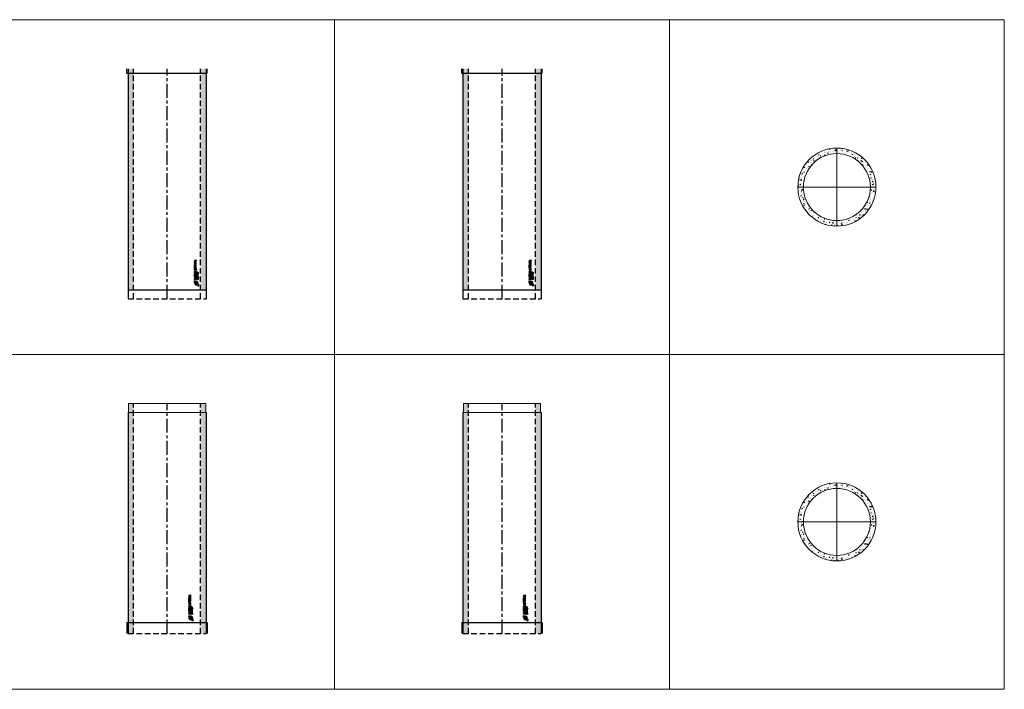
# Model space of a CAD drawing. Units: inches. Extents: x 329 to 145252, y 4 to 168462.
# Drawn here: x 78547 to 82957, y 59439 to 62439 of the extents above; entities that cross this region are included whole.
import ezdxf

# ---------------------------------------------------------------- set-up
doc = ezdxf.new("R2010")
doc.units = ezdxf.units.IN
doc.header["$MEASUREMENT"] = 0
doc.linetypes.add('CENTER', pattern=[2, 1.25, -0.25, 0.25, -0.25])
doc.linetypes.add('HIDDEN', pattern=[0.375, 0.25, -0.125])
doc.layers.add('Z-PART ONTOP', color=3, linetype='Continuous', lineweight=25)
pattern_1 = [(50, (57136.02, 0), (27.3277003, -2.3908628), [2.8575, -31.4325]), (355, (57136.02, 0), (-5.2865132, 28.6585268), [2.286, -25.1460876]), (100.451445, (57138.298, -0.2), (22.041187, 26.2676628), [2.4285013, -26.7135367]), (46.1842, (57136.02, 7.62), (40.661856, -6.306349), [4.28625, -47.14875]), (96.635558, (57139.41, 7.094), (35.61062, 37.113919), [3.6427535, -40.070341]), (351.184151, (57136.02, 7.62), (35.61062, 37.113919), [3.428995, -37.71896]), (21, (57139.83, 5.715), (22.7421587, -15.3397797), [2.8575, -31.4325]), (326, (57139.83, 5.715), (9.2703043, 27.628195), [2.286, -25.146]), (71.451445, (57141.726, 4.437), (32.012463, 12.2884153), [2.4285013, -26.7134906]), (37.5, (57136.021, 0), (0.4632905, 12.68325583), [0, -24.8412, 0, -25.527, 0, -25.24125]), (7.5, (57136.021, 0), (10.0229494, 15.0270862), [0, -14.5542, 0, -24.2697, 0, -9.62025]), (327.5, (57127.524, 0), (20.33858928, -0.8593116), [0, -9.525, 0, -29.718, 0, -39.4335]), (317.5, (57123.714, 0), (22.2193772, 3.8139737), [0, -12.3825, 0, -19.7358, 0, -28.0035])]
pattern_2 = [(50, (57306.02, 0), (27.3277003, -2.3908628), [2.8575, -31.4325]), (355, (57306.02, 0), (-5.2865132, 28.6585268), [2.286, -25.1460876]), (100.451445, (57308.298, -0.2), (22.041187, 26.2676628), [2.4285013, -26.7135367]), (46.1842, (57306.02, 7.62), (40.661856, -6.306349), [4.28625, -47.14875]), (96.635558, (57309.41, 7.094), (35.61062, 37.113919), [3.6427535, -40.070341]), (351.184151, (57306.02, 7.62), (35.61062, 37.113919), [3.428995, -37.71896]), (21, (57309.83, 5.715), (22.7421587, -15.3397797), [2.8575, -31.4325]), (326, (57309.83, 5.715), (9.2703043, 27.628195), [2.286, -25.146]), (71.451445, (57311.726, 4.437), (32.012463, 12.2884153), [2.4285013, -26.7134906]), (37.5, (57306.021, 0), (0.4632905, 12.68325583), [0, -24.8412, 0, -25.527, 0, -25.24125]), (7.5, (57306.021, 0), (10.0229494, 15.0270862), [0, -14.5542, 0, -24.2697, 0, -9.62025]), (327.5, (57297.524, 0), (20.33858928, -0.8593116), [0, -9.525, 0, -29.718, 0, -39.4335]), (317.5, (57293.714, 0), (22.2193772, 3.8139737), [0, -12.3825, 0, -19.7358, 0, -28.0035])]

# ---------------------------------------------------------------- blocks, each defined once
blk = doc.blocks.new('MFDO 100 30 top')
at = {"layer": 'Z-PART ONTOP', "lineweight": 5}
h = blk.add_hatch(dxfattribs=at)
h.set_pattern_fill('AR-CONC', color=256, scale=0.15, style=0)
h.set_pattern_definition([(50, (0, -1500), (27.3277003, -2.3908628), [2.8575, -31.4325]), (355, (0, -1500), (-5.286513, 28.658527), [2.286, -25.1460876]), (100.451445, (2.277, -1500.2), (22.041187, 26.2676628), [2.4285013, -26.7135367]), (46.1842, (0, -1492.38), (40.661856, -6.306349), [4.28625, -47.14875]), (96.635558, (3.39, -1492.906), (35.61062, 37.113919), [3.642753, -40.070341]), (351.18415, (0, -1492.38), (35.61062, 37.113919), [3.428995, -37.71896]), (21, (3.81, -1494.285), (22.7421587, -15.3397797), [2.8575, -31.4325]), (326, (3.81, -1494.285), (9.2703043, 27.628195), [2.286, -25.146]), (71.451445, (5.705, -1495.563), (32.012463, 12.2884153), [2.4285013, -26.7134906]), (37.5, (0, -1500), (0.4632905, 12.68325583), [0, -24.8412, 0, -25.527, 0, -25.24125]), (7.5, (0, -1500), (10.0229494, 15.0270862), [0, -14.5542, 0, -24.2697, 0, -9.62025]), (327.5, (-8.496, -1500), (20.3385893, -0.8593116), [0, -9.525, 0, -29.718, 0, -39.4335]), (317.5, (-12.306, -1500), (22.2193772, 3.8139737), [0, -12.3825, 0, -19.7358, 0, -28.0035])])
edge = h.paths.add_edge_path()
edge.add_arc((-163405.6, -13883.5), 175, 0, 360)
edge = h.paths.add_edge_path(flags=17)
edge.add_arc((-163405.6, -13883.5), 150, 0, 360)
at = {"color": 0, "lineweight": 5, "ltscale": 50}
for p, q in [((-163405.6, -13708.5), (-163405.6, -14058.5)), ((-163230.6, -13883.5), (-163580.6, -13883.5))]:
    blk.add_line(p, q, dxfattribs=at)
at = {"color": 0, "lineweight": 5}
for radius in [175, 150]:
    blk.add_circle((-163405.6, -13883.5), radius, dxfattribs=at)
blk = doc.blocks.new('MFDOC 100 30 top')
at = {"layer": 'Z-PART ONTOP', "lineweight": 5}
h = blk.add_hatch(dxfattribs=at)
h.set_pattern_fill('AR-CONC', color=256, scale=0.15, style=0)
h.set_pattern_definition([(50, (0, -3000), (27.3277003, -2.3908628), [2.8575, -31.4325]), (355, (0, -3000), (-5.286513, 28.658527), [2.286, -25.1460876]), (100.451445, (2.277, -3000.2), (22.041187, 26.2676628), [2.4285013, -26.7135367]), (46.1842, (0, -2992.38), (40.661856, -6.306349), [4.28625, -47.14875]), (96.635558, (3.39, -2992.906), (35.61062, 37.113919), [3.642753, -40.070341]), (351.18415, (0, -2992.38), (35.61062, 37.113919), [3.428995, -37.71896]), (21, (3.81, -2994.285), (22.7421587, -15.3397797), [2.8575, -31.4325]), (326, (3.81, -2994.285), (9.2703043, 27.628195), [2.286, -25.146]), (71.451445, (5.705, -2995.563), (32.012463, 12.2884153), [2.4285013, -26.7134906]), (37.5, (0, -3000), (0.4632905, 12.68325583), [0, -24.8412, 0, -25.527, 0, -25.24125]), (7.5, (0, -3000), (10.0229494, 15.0270862), [0, -14.5542, 0, -24.2697, 0, -9.62025]), (327.5, (-8.496, -3000), (20.3385893, -0.8593116), [0, -9.525, 0, -29.718, 0, -39.4335]), (317.5, (-12.306, -3000), (22.2193772, 3.8139737), [0, -12.3825, 0, -19.7358, 0, -28.0035])])
edge = h.paths.add_edge_path()
edge.add_arc((-163405.6, -15383.5), 175, 0, 360)
edge = h.paths.add_edge_path(flags=17)
edge.add_arc((-163405.6, -15383.5), 150, 0, 360)
at = {"color": 0, "lineweight": 5, "ltscale": 50}
for p, q in [((-163405.6, -15208.5), (-163405.6, -15558.5)), ((-163230.6, -15383.5), (-163580.6, -15383.5))]:
    blk.add_line(p, q, dxfattribs=at)
at = {"color": 0, "lineweight": 5}
for radius in [175, 150]:
    blk.add_circle((-163405.6, -15383.5), radius, dxfattribs=at)
blk = doc.blocks.new('MFDO 100 30 front')
at = {"lineweight": 5}
h = blk.add_hatch(dxfattribs=at)
h.set_pattern_fill('AR-CONC', color=0, scale=0.15, style=0)
h.set_pattern_definition(pattern_1)
h.paths.add_polyline_path([(-165055.6, -13353.5), (-165078.6, -13353.5), (-165080.6, -13353.5), (-165080.6, -14343.5), (-165055.6, -14343.5)])
h = blk.add_hatch(dxfattribs=at)
h.set_pattern_fill('AR-CONC', color=0, scale=0.15, style=0)
h.set_pattern_definition(pattern_2)
h.paths.add_polyline_path([(-164755.6, -13353.5), (-164732.6, -13353.5), (-164730.6, -13353.5), (-164730.6, -14343.5), (-164755.6, -14343.5)])
at = {"color": 0}
for p, q in [((-165085.6, -13373.5), (-165085.6, -13353.5)), ((-165080.6, -13353.5), (-165080.6, -14383.5)), ((-164730.6, -13353.5), (-164730.6, -14383.5)), ((-164725.6, -13373.5), (-164725.6, -13353.5)), ((-165085.6, -13373.5), (-164725.6, -13373.5)), ((-165080.6, -14343.5), (-164730.6, -14343.5))]:
    blk.add_line(p, q, dxfattribs=at)
at = {"color": 0, "linetype": 'HIDDEN', "ltscale": 100}
for p, q in [((-165055.6, -14383.5), (-165055.6, -13353.5)), ((-164755.6, -14383.5), (-164755.6, -13353.5)), ((-165080.6, -14383.5), (-164730.6, -14383.5))]:
    blk.add_line(p, q, dxfattribs=at)
at = {"color": 0, "linetype": 'CENTER', "ltscale": 50}
blk.add_line((-164905.6, -14383.5), (-164905.6, -13353.5), dxfattribs=at)
at = {"linetype": 'Continuous'}
for p, q in [((-164775.1, -14211.2), (-164783.7, -14212.5)), ((-164783.7, -14212.5), (-164783.7, -14214.7)), ((-164783.7, -14214.7), (-164779.1, -14216.6)), ((-164783.7, -14218.4), (-164779.1, -14216.6)), ((-164783.7, -14220.7), (-164783.7, -14218.4)), ((-164775.1, -14222), (-164783.7, -14220.7)), ((-164783.7, -14230.5), (-164783.7, -14227)), ((-164783.7, -14230.5), (-164775.1, -14230.5)), ((-164783.7, -14237.5), (-164783.7, -14232.6)), ((-164783.7, -14232.6), (-164781.8, -14232.6)), ((-164775.1, -14237.5), (-164783.7, -14237.5)), ((-164783.7, -14245.2), (-164783.7, -14239.2)), ((-164781.8, -14239.2), (-164783.7, -14239.2)), ((-164781.8, -14245.2), (-164783.7, -14245.2)), ((-164782, -14228.2), (-164782, -14227.8)), ((-164782, -14228.2), (-164779.9, -14228.2)), ((-164781.8, -14235.3), (-164781.8, -14232.6)), ((-164780.4, -14235.3), (-164781.8, -14235.3)), ((-164781.8, -14241.1), (-164781.8, -14239.2)), ((-164775.1, -14241.1), (-164781.8, -14241.1)), ((-164775.1, -14243.3), (-164781.8, -14243.3)), ((-164781.8, -14245.2), (-164781.8, -14243.3)), ((-164780.4, -14235.3), (-164780.4, -14232.8)), ((-164780.4, -14232.8), (-164778.5, -14232.8)), ((-164775.1, -14213.4), (-164780, -14214)), ((-164780, -14214), (-164775.1, -14216.1)), ((-164780, -14219.1), (-164775.1, -14217)), ((-164775.1, -14219.7), (-164780, -14219.1)), ((-164779.9, -14228.2), (-164779.9, -14227.8)), ((-164778.6, -14226), (-164775.1, -14223.3)), ((-164778.5, -14232.8), (-164778.5, -14235.3)), ((-164777, -14235.3), (-164778.5, -14235.3)), ((-164778.4, -14228.2), (-164775.1, -14226.1)), ((-164778.4, -14228.2), (-164775.1, -14228.2)), ((-164777, -14232.6), (-164775.1, -14232.6)), ((-164777, -14235.3), (-164777, -14232.6)), ((-164775.1, -14211.2), (-164775.1, -14213.4)), ((-164775.1, -14217), (-164775.1, -14216.1)), ((-164775.1, -14222), (-164775.1, -14219.7)), ((-164775.1, -14226.1), (-164775.1, -14223.3)), ((-164775.1, -14230.5), (-164775.1, -14228.2)), ((-164775.1, -14237.5), (-164775.1, -14232.6)), ((-164775.1, -14243.3), (-164775.1, -14241.1)), ((-164777, -14259.6), (-164783.7, -14259.6)), ((-164783.7, -14261.8), (-164783.7, -14259.6)), ((-164775.1, -14261.8), (-164783.7, -14261.8)), ((-164775.1, -14263.5), (-164783.7, -14266.8)), ((-164783.7, -14269.3), (-164783.7, -14266.8)), ((-164775.1, -14272.6), (-164783.7, -14269.3)), ((-164783.7, -14273), (-164781.8, -14273)), ((-164783.7, -14278.9), (-164783.7, -14273)), ((-164783.7, -14278.9), (-164781.8, -14278.9)), ((-164783.7, -14285.1), (-164783.7, -14280.2)), ((-164783.7, -14280.2), (-164781.8, -14280.2)), ((-164775.1, -14285.1), (-164783.7, -14285.1)), ((-164775.1, -14287.3), (-164783.7, -14288.6)), ((-164783.7, -14288.6), (-164783.7, -14290.8)), ((-164781.8, -14274.9), (-164781.8, -14273)), ((-164775.1, -14274.9), (-164781.8, -14274.9)), ((-164781.8, -14278.9), (-164781.8, -14277)), ((-164781.8, -14277), (-164775.1, -14277)), ((-164781.8, -14282.9), (-164781.8, -14280.2)), ((-164780.4, -14282.9), (-164781.8, -14282.9)), ((-164778.3, -14267.1), (-164781.1, -14268)), ((-164778.3, -14269), (-164781.1, -14268)), ((-164780.4, -14282.9), (-164780.4, -14280.4)), ((-164780.4, -14280.4), (-164778.5, -14280.4)), ((-164775.1, -14289.5), (-164780, -14290.2)), ((-164778.5, -14280.4), (-164778.5, -14282.9)), ((-164777, -14282.9), (-164778.5, -14282.9)), ((-164778.3, -14267.1), (-164778.3, -14268)), ((-164778.3, -14269), (-164778.3, -14268)), ((-164775.1, -14256.9), (-164777, -14256.9)), ((-164777, -14259.6), (-164777, -14256.9)), ((-164777, -14282.9), (-164777, -14280.2)), ((-164777, -14280.2), (-164775.1, -14280.2)), ((-164775.1, -14265.9), (-164776.6, -14266.5)), ((-164776.6, -14266.5), (-164776.6, -14268)), ((-164776.6, -14269.6), (-164776.6, -14268)), ((-164775.1, -14270.2), (-164776.6, -14269.6)), ((-164775.1, -14261.8), (-164775.1, -14256.9)), ((-164775.1, -14263.5), (-164775.1, -14265.9)), ((-164775.1, -14272.6), (-164775.1, -14270.2)), ((-164775.1, -14277), (-164775.1, -14274.9)), ((-164775.1, -14285.1), (-164775.1, -14280.2)), ((-164775.1, -14287.3), (-164775.1, -14289.5)), ((-164772.3, -14289.4), (-164767, -14284.2)), ((-164765.5, -14289.4), (-164772.3, -14289.4)), ((-164772.1, -14267), (-164772.1, -14265.6)), ((-164772.1, -14267), (-164765.2, -14267)), ((-164772.1, -14282), (-164772.1, -14276.5)), ((-164771.4, -14276.5), (-164772.1, -14276.5)), ((-164772.1, -14282), (-164771.4, -14282)), ((-164765.2, -14283.5), (-164772.1, -14283.5)), ((-164772.1, -14284.2), (-164772.1, -14283.5)), ((-164767, -14284.2), (-164772.1, -14284.2)), ((-164771.4, -14266.3), (-164771.4, -14265.6)), ((-164771.4, -14266.3), (-164769.1, -14266.3)), ((-164771.4, -14278.9), (-164771.4, -14276.5)), ((-164771.4, -14278.9), (-164765.2, -14278.9)), ((-164771.4, -14279.6), (-164765.2, -14279.6)), ((-164771.4, -14282), (-164771.4, -14279.6)), ((-164770.6, -14288.7), (-164765.2, -14283.5)), ((-164765.5, -14288.7), (-164770.6, -14288.7)), ((-164769.1, -14266.3), (-164769.1, -14265.6)), ((-164768.3, -14266.3), (-164768.3, -14265.6)), ((-164768.3, -14266.3), (-164765.2, -14266.3)), ((-164765.5, -14288.7), (-164765.5, -14289.4)), ((-164765.2, -14267), (-164765.2, -14266.3)), ((-164765.2, -14278.9), (-164765.2, -14279.6)), ((-164785.2, -14303.8), (-164785.2, -14311)), ((-164785.2, -14303.8), (-164778, -14303.8)), ((-164785.2, -14311), (-164784.6, -14311)), ((-164783.7, -14290.8), (-164779.1, -14292.7)), ((-164783.7, -14294.5), (-164779.1, -14292.7)), ((-164783.7, -14296.8), (-164783.7, -14294.5)), ((-164775.1, -14298.1), (-164783.7, -14296.8)), ((-164780, -14290.2), (-164775.1, -14292.2)), ((-164780, -14295.2), (-164775.1, -14293.1)), ((-164775.1, -14295.8), (-164780, -14295.2)), ((-164778, -14304.4), (-164778, -14303.8)), ((-164769, -14324.5), (-164775.7, -14314.4)), ((-164773.5, -14321.9), (-164775.2, -14318)), ((-164775.1, -14293.1), (-164775.1, -14292.2)), ((-164775.1, -14298.1), (-164775.1, -14295.8)), ((-164764.5, -14320.1), (-164774.7, -14313.4)), ((-164767.3, -14315.8), (-164771.1, -14314))]:
    blk.add_line(p, q, dxfattribs=at)
for centre, radius in [((-164779.4, -14251), 4.61), ((-164779.4, -14251), 2.45), ((-164768.8, -14272.3), 3.38), ((-164768.8, -14272.3), 2.66), ((-164768.8, -14294.7), 3.38), ((-164768.8, -14294.7), 2.66)]:
    blk.add_circle(centre, radius, dxfattribs=at)
for centre, radius, start, end in [((-164781.1, -14226.7), 2.62, 16.5181, 185.7912), ((-164770.2, -14265.5), 1.88, 354.9478, 185.0522), ((-164770.2, -14265.5), 1.16, 354.9478, 185.0522), ((-164778, -14311), 6.62, 90, 180), ((-164775.1, -14314), 8.06, 346.7088, 281.7768), ((-164775.1, -14314), 4.03, 0, 268.4857), ((-164775.1, -14314), 0.72, 56.7042, 213.2958), ((-164766.3, -14322.8), 3.24, 213.2958, 56.7042)]:
    blk.add_arc(centre, radius, start, end, dxfattribs=at)
blk.add_ellipse((-164780.9, -14227.8), major_axis=(0, 1.37), ratio=0.789474, start_param=4.712389, end_param=7.853982, dxfattribs=at)
blk = doc.blocks.new('MFDOC 100 30 side')
at = {"lineweight": 5}
h = blk.add_hatch(dxfattribs=at)
h.set_pattern_fill('AR-CONC', color=0, scale=0.15, style=0)
h.set_pattern_definition([(50, (55636.02, 0), (27.3277003, -2.3908628), [2.8575, -31.4325]), (355, (55636.02, 0), (-5.2865132, 28.6585268), [2.286, -25.1460876]), (100.451445, (55638.298, -0.2), (22.041187, 26.2676628), [2.4285013, -26.7135367]), (46.1842, (55636.02, 7.62), (40.661856, -6.306349), [4.28625, -47.14875]), (96.635558, (55639.41, 7.094), (35.61062, 37.113919), [3.6427535, -40.070341]), (351.184151, (55636.02, 7.62), (35.61062, 37.113919), [3.428995, -37.71896]), (21, (55639.83, 5.715), (22.7421587, -15.3397797), [2.8575, -31.4325]), (326, (55639.83, 5.715), (9.2703043, 27.628195), [2.286, -25.146]), (71.451445, (55641.726, 4.437), (32.012463, 12.2884153), [2.4285013, -26.7134906]), (37.5, (55636.021, 0), (0.4632905, 12.68325583), [0, -24.8412, 0, -25.527, 0, -25.24125]), (7.5, (55636.021, 0), (10.0229494, 15.0270862), [0, -14.5542, 0, -24.2697, 0, -9.62025]), (327.5, (55627.524, 0), (20.33858928, -0.8593116), [0, -9.525, 0, -29.718, 0, -39.4335]), (317.5, (55623.714, 0), (22.2193772, 3.8139737), [0, -12.3825, 0, -19.7358, 0, -28.0035])])
h.paths.add_polyline_path([(-166555.6, -14853.5), (-166578.6, -14853.5), (-166578.6, -14893.5), (-166555.6, -14893.5)])
h.paths.add_polyline_path([(-166555.6, -14893.5), (-166578.6, -14893.5), (-166580.6, -14893.5), (-166580.6, -15883.5), (-166555.6, -15883.5)])
h = blk.add_hatch(dxfattribs=at)
h.set_pattern_fill('AR-CONC', color=0, scale=0.15, style=0)
h.set_pattern_definition([(50, (55806.02, 0), (27.3277003, -2.3908628), [2.8575, -31.4325]), (355, (55806.02, 0), (-5.2865132, 28.6585268), [2.286, -25.1460876]), (100.451445, (55808.298, -0.2), (22.041187, 26.2676628), [2.4285013, -26.7135367]), (46.1842, (55806.02, 7.62), (40.661856, -6.306349), [4.28625, -47.14875]), (96.635558, (55809.41, 7.094), (35.61062, 37.113919), [3.6427535, -40.070341]), (351.184151, (55806.02, 7.62), (35.61062, 37.113919), [3.428995, -37.71896]), (21, (55809.83, 5.715), (22.7421587, -15.3397797), [2.8575, -31.4325]), (326, (55809.83, 5.715), (9.2703043, 27.628195), [2.286, -25.146]), (71.451445, (55811.726, 4.437), (32.012463, 12.2884153), [2.4285013, -26.7134906]), (37.5, (55806.021, 0), (0.4632905, 12.68325583), [0, -24.8412, 0, -25.527, 0, -25.24125]), (7.5, (55806.021, 0), (10.0229494, 15.0270862), [0, -14.5542, 0, -24.2697, 0, -9.62025]), (327.5, (55797.524, 0), (20.33858928, -0.8593116), [0, -9.525, 0, -29.718, 0, -39.4335]), (317.5, (55793.714, 0), (22.2193772, 3.8139737), [0, -12.3825, 0, -19.7358, 0, -28.0035])])
h.paths.add_polyline_path([(-166255.6, -14853.5), (-166232.6, -14853.5), (-166232.6, -14893.5), (-166255.6, -14893.5)])
h.paths.add_polyline_path([(-166255.6, -14893.5), (-166232.6, -14893.5), (-166230.6, -14893.5), (-166230.6, -15883.5), (-166255.6, -15883.5)])
at = {"color": 0, "linetype": 'HIDDEN', "ltscale": 100}
for p, q in [((-166555.6, -15883.5), (-166555.6, -14853.5)), ((-166255.6, -15883.5), (-166255.6, -14853.5)), ((-166580.6, -15883.5), (-166230.6, -15883.5))]:
    blk.add_line(p, q, dxfattribs=at)
at = {"color": 0, "linetype": 'CENTER', "ltscale": 50}
blk.add_line((-166405.6, -15883.5), (-166405.6, -14853.5), dxfattribs=at)
at = {"color": 0}
for p, q in [((-166580.6, -14893.5), (-166580.6, -15883.5)), ((-166230.6, -14893.5), (-166230.6, -15883.5)), ((-166585.6, -15833.5), (-166225.6, -15833.5)), ((-166585.6, -15833.5), (-166585.6, -15883.5)), ((-166225.6, -15833.5), (-166225.6, -15883.5))]:
    blk.add_line(p, q, dxfattribs=at)
at = {"linetype": 'Continuous'}
for p, q in [((-166300.1, -15711.2), (-166308.7, -15712.5)), ((-166308.7, -15712.5), (-166308.7, -15714.7)), ((-166308.7, -15714.7), (-166304.1, -15716.6)), ((-166308.7, -15718.4), (-166304.1, -15716.6)), ((-166308.7, -15720.7), (-166308.7, -15718.4)), ((-166300.1, -15722), (-166308.7, -15720.7)), ((-166308.7, -15730.5), (-166308.7, -15727)), ((-166308.7, -15730.5), (-166300.1, -15730.5)), ((-166308.7, -15737.5), (-166308.7, -15732.6)), ((-166308.7, -15732.6), (-166306.8, -15732.6)), ((-166300.1, -15737.5), (-166308.7, -15737.5)), ((-166308.7, -15745.2), (-166308.7, -15739.2)), ((-166306.8, -15739.2), (-166308.7, -15739.2)), ((-166306.8, -15745.2), (-166308.7, -15745.2)), ((-166307, -15728.2), (-166307, -15727.8)), ((-166307, -15728.2), (-166304.9, -15728.2)), ((-166306.8, -15735.3), (-166306.8, -15732.6)), ((-166305.4, -15735.3), (-166306.8, -15735.3)), ((-166306.8, -15741.1), (-166306.8, -15739.2)), ((-166300.1, -15741.1), (-166306.8, -15741.1)), ((-166300.1, -15743.3), (-166306.8, -15743.3)), ((-166306.8, -15745.2), (-166306.8, -15743.3)), ((-166305.4, -15735.3), (-166305.4, -15732.8)), ((-166305.4, -15732.8), (-166303.5, -15732.8)), ((-166300.1, -15713.4), (-166305, -15714)), ((-166305, -15714), (-166300.1, -15716.1)), ((-166305, -15719.1), (-166300.1, -15717)), ((-166300.1, -15719.7), (-166305, -15719.1)), ((-166304.9, -15728.2), (-166304.9, -15727.8)), ((-166303.6, -15726), (-166300.1, -15723.3)), ((-166303.5, -15732.8), (-166303.5, -15735.3)), ((-166302, -15735.3), (-166303.5, -15735.3)), ((-166303.4, -15728.2), (-166300.1, -15726.1)), ((-166303.4, -15728.2), (-166300.1, -15728.2)), ((-166302, -15732.6), (-166300.1, -15732.6)), ((-166302, -15735.3), (-166302, -15732.6)), ((-166300.1, -15711.2), (-166300.1, -15713.4)), ((-166300.1, -15717), (-166300.1, -15716.1)), ((-166300.1, -15722), (-166300.1, -15719.7)), ((-166300.1, -15726.1), (-166300.1, -15723.3)), ((-166300.1, -15730.5), (-166300.1, -15728.2)), ((-166300.1, -15737.5), (-166300.1, -15732.6)), ((-166300.1, -15743.3), (-166300.1, -15741.1)), ((-166302, -15759.6), (-166308.7, -15759.6)), ((-166308.7, -15761.8), (-166308.7, -15759.6)), ((-166300.1, -15761.8), (-166308.7, -15761.8)), ((-166300.1, -15763.5), (-166308.7, -15766.8)), ((-166308.7, -15769.3), (-166308.7, -15766.8)), ((-166300.1, -15772.6), (-166308.7, -15769.3)), ((-166308.7, -15773), (-166306.8, -15773)), ((-166308.7, -15778.9), (-166308.7, -15773)), ((-166308.7, -15778.9), (-166306.8, -15778.9)), ((-166308.7, -15785.1), (-166308.7, -15780.2)), ((-166308.7, -15780.2), (-166306.8, -15780.2)), ((-166300.1, -15785.1), (-166308.7, -15785.1)), ((-166300.1, -15787.3), (-166308.7, -15788.6)), ((-166308.7, -15788.6), (-166308.7, -15790.8)), ((-166306.8, -15774.9), (-166306.8, -15773)), ((-166300.1, -15774.9), (-166306.8, -15774.9)), ((-166306.8, -15778.9), (-166306.8, -15777)), ((-166306.8, -15777), (-166300.1, -15777)), ((-166306.8, -15782.9), (-166306.8, -15780.2)), ((-166305.4, -15782.9), (-166306.8, -15782.9)), ((-166303.3, -15767.1), (-166306.1, -15768)), ((-166303.3, -15769), (-166306.1, -15768)), ((-166305.4, -15782.9), (-166305.4, -15780.4)), ((-166305.4, -15780.4), (-166303.5, -15780.4)), ((-166300.1, -15789.5), (-166305, -15790.2)), ((-166303.5, -15780.4), (-166303.5, -15782.9)), ((-166302, -15782.9), (-166303.5, -15782.9)), ((-166303.3, -15767.1), (-166303.3, -15768)), ((-166303.3, -15769), (-166303.3, -15768)), ((-166300.1, -15756.9), (-166302, -15756.9)), ((-166302, -15759.6), (-166302, -15756.9)), ((-166302, -15782.9), (-166302, -15780.2)), ((-166302, -15780.2), (-166300.1, -15780.2)), ((-166300.1, -15765.9), (-166301.6, -15766.5)), ((-166301.6, -15766.5), (-166301.6, -15768)), ((-166301.6, -15769.6), (-166301.6, -15768)), ((-166300.1, -15770.2), (-166301.6, -15769.6)), ((-166300.1, -15761.8), (-166300.1, -15756.9)), ((-166300.1, -15763.5), (-166300.1, -15765.9)), ((-166300.1, -15772.6), (-166300.1, -15770.2)), ((-166300.1, -15777), (-166300.1, -15774.9)), ((-166300.1, -15785.1), (-166300.1, -15780.2)), ((-166300.1, -15787.3), (-166300.1, -15789.5)), ((-166297.3, -15789.4), (-166292, -15784.2)), ((-166290.5, -15789.4), (-166297.3, -15789.4)), ((-166297.1, -15767), (-166297.1, -15765.6)), ((-166297.1, -15767), (-166290.2, -15767)), ((-166297.1, -15782), (-166297.1, -15776.5)), ((-166296.4, -15776.5), (-166297.1, -15776.5)), ((-166297.1, -15782), (-166296.4, -15782)), ((-166290.2, -15783.5), (-166297.1, -15783.5)), ((-166297.1, -15784.2), (-166297.1, -15783.5)), ((-166292, -15784.2), (-166297.1, -15784.2)), ((-166296.4, -15766.3), (-166296.4, -15765.6)), ((-166296.4, -15766.3), (-166294.1, -15766.3)), ((-166296.4, -15778.9), (-166296.4, -15776.5)), ((-166296.4, -15778.9), (-166290.2, -15778.9)), ((-166296.4, -15779.6), (-166290.2, -15779.6)), ((-166296.4, -15782), (-166296.4, -15779.6)), ((-166295.6, -15788.7), (-166290.2, -15783.5)), ((-166290.5, -15788.7), (-166295.6, -15788.7)), ((-166294.1, -15766.3), (-166294.1, -15765.6)), ((-166293.3, -15766.3), (-166293.3, -15765.6)), ((-166293.3, -15766.3), (-166290.2, -15766.3)), ((-166290.5, -15788.7), (-166290.5, -15789.4)), ((-166290.2, -15767), (-166290.2, -15766.3)), ((-166290.2, -15778.9), (-166290.2, -15779.6)), ((-166310.2, -15803.8), (-166310.2, -15811)), ((-166310.2, -15803.8), (-166303, -15803.8)), ((-166310.2, -15811), (-166309.6, -15811)), ((-166308.7, -15790.8), (-166304.1, -15792.7)), ((-166308.7, -15794.5), (-166304.1, -15792.7)), ((-166308.7, -15796.8), (-166308.7, -15794.5)), ((-166300.1, -15798.1), (-166308.7, -15796.8)), ((-166305, -15790.2), (-166300.1, -15792.2)), ((-166305, -15795.2), (-166300.1, -15793.1)), ((-166300.1, -15795.8), (-166305, -15795.2)), ((-166303, -15804.4), (-166303, -15803.8)), ((-166294, -15824.5), (-166300.7, -15814.4)), ((-166298.5, -15821.9), (-166300.2, -15818)), ((-166300.1, -15793.1), (-166300.1, -15792.2)), ((-166300.1, -15798.1), (-166300.1, -15795.8)), ((-166289.5, -15820.1), (-166299.7, -15813.4)), ((-166292.3, -15815.8), (-166296.1, -15814))]:
    blk.add_line(p, q, dxfattribs=at)
for centre, radius in [((-166304.4, -15751), 4.61), ((-166304.4, -15751), 2.45), ((-166293.8, -15772.3), 3.38), ((-166293.8, -15772.3), 2.66), ((-166293.8, -15794.7), 3.38), ((-166293.8, -15794.7), 2.66)]:
    blk.add_circle(centre, radius, dxfattribs=at)
for centre, radius, start, end in [((-166306.1, -15726.7), 2.62, 16.5181, 185.7912), ((-166295.2, -15765.5), 1.88, 354.9478, 185.0522), ((-166295.2, -15765.5), 1.16, 354.9478, 185.0522), ((-166303, -15811), 6.62, 90, 180), ((-166300.1, -15814), 8.06, 346.7088, 281.7768), ((-166300.1, -15814), 4.03, 0, 268.4857), ((-166300.1, -15814), 0.72, 56.7042, 213.2958), ((-166291.3, -15822.8), 3.24, 213.2958, 56.7042)]:
    blk.add_arc(centre, radius, start, end, dxfattribs=at)
blk.add_ellipse((-166305.9, -15727.8), major_axis=(0, 1.37), ratio=0.789474, start_param=4.712389, end_param=7.853982, dxfattribs=at)
at = {"layer": 'Z-PART ONTOP', "color": 0, "lineweight": 5}
for p, q in [((-166578.6, -14893.5), (-166578.6, -14853.5)), ((-166578.6, -14853.5), (-166355.6, -14853.5)), ((-166405.6, -14853.5), (-166232.6, -14853.5)), ((-166232.6, -14853.5), (-166232.6, -14893.5)), ((-166580.6, -14893.5), (-166230.6, -14893.5))]:
    blk.add_line(p, q, dxfattribs=at)
blk = doc.blocks.new('MFDOC 100 30 front')
at = {"lineweight": 5}
h = blk.add_hatch(dxfattribs=at)
h.set_pattern_fill('AR-CONC', color=0, scale=0.15, style=0)
h.set_pattern_definition(pattern_1)
h.paths.add_polyline_path([(-165055.6, -14853.5), (-165078.6, -14853.5), (-165078.6, -14893.5), (-165055.6, -14893.5)])
h.paths.add_polyline_path([(-165055.6, -14893.5), (-165078.6, -14893.5), (-165080.6, -14893.5), (-165080.6, -15883.5), (-165055.6, -15883.5)])
h = blk.add_hatch(dxfattribs=at)
h.set_pattern_fill('AR-CONC', color=0, scale=0.15, style=0)
h.set_pattern_definition(pattern_2)
h.paths.add_polyline_path([(-164755.6, -14853.5), (-164732.6, -14853.5), (-164732.6, -14893.5), (-164755.6, -14893.5)])
h.paths.add_polyline_path([(-164755.6, -14893.5), (-164732.6, -14893.5), (-164730.6, -14893.5), (-164730.6, -15883.5), (-164755.6, -15883.5)])
at = {"color": 0, "linetype": 'HIDDEN', "ltscale": 100}
for p, q in [((-165055.6, -15883.5), (-165055.6, -14853.5)), ((-164755.6, -15883.5), (-164755.6, -14853.5)), ((-165080.6, -15883.5), (-164730.6, -15883.5))]:
    blk.add_line(p, q, dxfattribs=at)
at = {"color": 0, "linetype": 'CENTER', "ltscale": 50}
blk.add_line((-164905.6, -15883.5), (-164905.6, -14853.5), dxfattribs=at)
at = {"color": 0}
for p, q in [((-165080.6, -14893.5), (-165080.6, -15883.5)), ((-164730.6, -14893.5), (-164730.6, -15883.5)), ((-165085.6, -15833.5), (-164725.6, -15833.5)), ((-165085.6, -15833.5), (-165085.6, -15883.5)), ((-164725.6, -15833.5), (-164725.6, -15883.5))]:
    blk.add_line(p, q, dxfattribs=at)
at = {"linetype": 'Continuous'}
for p, q in [((-164800.1, -15711.2), (-164808.7, -15712.5)), ((-164808.7, -15712.5), (-164808.7, -15714.7)), ((-164808.7, -15714.7), (-164804.1, -15716.6)), ((-164808.7, -15718.4), (-164804.1, -15716.6)), ((-164808.7, -15720.7), (-164808.7, -15718.4)), ((-164800.1, -15722), (-164808.7, -15720.7)), ((-164808.7, -15730.5), (-164808.7, -15727)), ((-164808.7, -15730.5), (-164800.1, -15730.5)), ((-164808.7, -15737.5), (-164808.7, -15732.6)), ((-164808.7, -15732.6), (-164806.8, -15732.6)), ((-164800.1, -15737.5), (-164808.7, -15737.5)), ((-164808.7, -15745.2), (-164808.7, -15739.2)), ((-164806.8, -15739.2), (-164808.7, -15739.2)), ((-164806.8, -15745.2), (-164808.7, -15745.2)), ((-164807, -15728.2), (-164807, -15727.8)), ((-164807, -15728.2), (-164804.9, -15728.2)), ((-164806.8, -15735.3), (-164806.8, -15732.6)), ((-164805.4, -15735.3), (-164806.8, -15735.3)), ((-164806.8, -15741.1), (-164806.8, -15739.2)), ((-164800.1, -15741.1), (-164806.8, -15741.1)), ((-164800.1, -15743.3), (-164806.8, -15743.3)), ((-164806.8, -15745.2), (-164806.8, -15743.3)), ((-164805.4, -15735.3), (-164805.4, -15732.8)), ((-164805.4, -15732.8), (-164803.5, -15732.8)), ((-164800.1, -15713.4), (-164805, -15714)), ((-164805, -15714), (-164800.1, -15716.1)), ((-164805, -15719.1), (-164800.1, -15717)), ((-164800.1, -15719.7), (-164805, -15719.1)), ((-164804.9, -15728.2), (-164804.9, -15727.8)), ((-164803.6, -15726), (-164800.1, -15723.3)), ((-164803.5, -15732.8), (-164803.5, -15735.3)), ((-164802, -15735.3), (-164803.5, -15735.3)), ((-164803.4, -15728.2), (-164800.1, -15726.1)), ((-164803.4, -15728.2), (-164800.1, -15728.2)), ((-164802, -15732.6), (-164800.1, -15732.6)), ((-164802, -15735.3), (-164802, -15732.6)), ((-164800.1, -15711.2), (-164800.1, -15713.4)), ((-164800.1, -15717), (-164800.1, -15716.1)), ((-164800.1, -15722), (-164800.1, -15719.7)), ((-164800.1, -15726.1), (-164800.1, -15723.3)), ((-164800.1, -15730.5), (-164800.1, -15728.2)), ((-164800.1, -15737.5), (-164800.1, -15732.6)), ((-164800.1, -15743.3), (-164800.1, -15741.1)), ((-164802, -15759.6), (-164808.7, -15759.6)), ((-164808.7, -15761.8), (-164808.7, -15759.6)), ((-164800.1, -15761.8), (-164808.7, -15761.8)), ((-164800.1, -15763.5), (-164808.7, -15766.8)), ((-164808.7, -15769.3), (-164808.7, -15766.8)), ((-164800.1, -15772.6), (-164808.7, -15769.3)), ((-164808.7, -15773), (-164806.8, -15773)), ((-164808.7, -15778.9), (-164808.7, -15773)), ((-164808.7, -15778.9), (-164806.8, -15778.9)), ((-164808.7, -15785.1), (-164808.7, -15780.2)), ((-164808.7, -15780.2), (-164806.8, -15780.2)), ((-164800.1, -15785.1), (-164808.7, -15785.1)), ((-164800.1, -15787.3), (-164808.7, -15788.6)), ((-164808.7, -15788.6), (-164808.7, -15790.8)), ((-164806.8, -15774.9), (-164806.8, -15773)), ((-164800.1, -15774.9), (-164806.8, -15774.9)), ((-164806.8, -15778.9), (-164806.8, -15777)), ((-164806.8, -15777), (-164800.1, -15777)), ((-164806.8, -15782.9), (-164806.8, -15780.2)), ((-164805.4, -15782.9), (-164806.8, -15782.9)), ((-164803.3, -15767.1), (-164806.1, -15768)), ((-164803.3, -15769), (-164806.1, -15768)), ((-164805.4, -15782.9), (-164805.4, -15780.4)), ((-164805.4, -15780.4), (-164803.5, -15780.4)), ((-164800.1, -15789.5), (-164805, -15790.2)), ((-164803.5, -15780.4), (-164803.5, -15782.9)), ((-164802, -15782.9), (-164803.5, -15782.9)), ((-164803.3, -15767.1), (-164803.3, -15768)), ((-164803.3, -15769), (-164803.3, -15768)), ((-164800.1, -15756.9), (-164802, -15756.9)), ((-164802, -15759.6), (-164802, -15756.9)), ((-164802, -15782.9), (-164802, -15780.2)), ((-164802, -15780.2), (-164800.1, -15780.2)), ((-164800.1, -15765.9), (-164801.6, -15766.5)), ((-164801.6, -15766.5), (-164801.6, -15768)), ((-164801.6, -15769.6), (-164801.6, -15768)), ((-164800.1, -15770.2), (-164801.6, -15769.6)), ((-164800.1, -15761.8), (-164800.1, -15756.9)), ((-164800.1, -15763.5), (-164800.1, -15765.9)), ((-164800.1, -15772.6), (-164800.1, -15770.2)), ((-164800.1, -15777), (-164800.1, -15774.9)), ((-164800.1, -15785.1), (-164800.1, -15780.2)), ((-164800.1, -15787.3), (-164800.1, -15789.5)), ((-164797.3, -15789.4), (-164792, -15784.2)), ((-164790.5, -15789.4), (-164797.3, -15789.4)), ((-164797.1, -15767), (-164797.1, -15765.6)), ((-164797.1, -15767), (-164790.2, -15767)), ((-164797.1, -15782), (-164797.1, -15776.5)), ((-164796.4, -15776.5), (-164797.1, -15776.5)), ((-164797.1, -15782), (-164796.4, -15782)), ((-164790.2, -15783.5), (-164797.1, -15783.5)), ((-164797.1, -15784.2), (-164797.1, -15783.5)), ((-164792, -15784.2), (-164797.1, -15784.2)), ((-164796.4, -15766.3), (-164796.4, -15765.6)), ((-164796.4, -15766.3), (-164794.1, -15766.3)), ((-164796.4, -15778.9), (-164796.4, -15776.5)), ((-164796.4, -15778.9), (-164790.2, -15778.9)), ((-164796.4, -15779.6), (-164790.2, -15779.6)), ((-164796.4, -15782), (-164796.4, -15779.6)), ((-164795.6, -15788.7), (-164790.2, -15783.5)), ((-164790.5, -15788.7), (-164795.6, -15788.7)), ((-164794.1, -15766.3), (-164794.1, -15765.6)), ((-164793.3, -15766.3), (-164793.3, -15765.6)), ((-164793.3, -15766.3), (-164790.2, -15766.3)), ((-164790.5, -15788.7), (-164790.5, -15789.4)), ((-164790.2, -15767), (-164790.2, -15766.3)), ((-164790.2, -15778.9), (-164790.2, -15779.6)), ((-164810.2, -15803.8), (-164810.2, -15811)), ((-164810.2, -15803.8), (-164803, -15803.8)), ((-164810.2, -15811), (-164809.6, -15811)), ((-164808.7, -15790.8), (-164804.1, -15792.7)), ((-164808.7, -15794.5), (-164804.1, -15792.7)), ((-164808.7, -15796.8), (-164808.7, -15794.5)), ((-164800.1, -15798.1), (-164808.7, -15796.8)), ((-164805, -15790.2), (-164800.1, -15792.2)), ((-164805, -15795.2), (-164800.1, -15793.1)), ((-164800.1, -15795.8), (-164805, -15795.2)), ((-164803, -15804.4), (-164803, -15803.8)), ((-164794, -15824.5), (-164800.7, -15814.4)), ((-164798.5, -15821.9), (-164800.2, -15818)), ((-164800.1, -15793.1), (-164800.1, -15792.2)), ((-164800.1, -15798.1), (-164800.1, -15795.8)), ((-164789.5, -15820.1), (-164799.7, -15813.4)), ((-164792.3, -15815.8), (-164796.1, -15814))]:
    blk.add_line(p, q, dxfattribs=at)
for centre, radius in [((-164804.4, -15751), 4.61), ((-164804.4, -15751), 2.45), ((-164793.8, -15772.3), 3.38), ((-164793.8, -15772.3), 2.66), ((-164793.8, -15794.7), 3.38), ((-164793.8, -15794.7), 2.66)]:
    blk.add_circle(centre, radius, dxfattribs=at)
for centre, radius, start, end in [((-164806.1, -15726.7), 2.62, 16.5181, 185.7912), ((-164795.2, -15765.5), 1.88, 354.9478, 185.0522), ((-164795.2, -15765.5), 1.16, 354.9478, 185.0522), ((-164803, -15811), 6.62, 90, 180), ((-164800.1, -15814), 8.06, 346.7088, 281.7768), ((-164800.1, -15814), 4.03, 0, 268.4857), ((-164800.1, -15814), 0.72, 56.7042, 213.2958), ((-164791.3, -15822.8), 3.24, 213.2958, 56.7042)]:
    blk.add_arc(centre, radius, start, end, dxfattribs=at)
blk.add_ellipse((-164805.9, -15727.8), major_axis=(0, 1.37), ratio=0.789474, start_param=4.712389, end_param=7.853982, dxfattribs=at)
at = {"layer": 'Z-PART ONTOP', "color": 0, "lineweight": 5}
for p, q in [((-165078.6, -14893.5), (-165078.6, -14853.5)), ((-165078.6, -14853.5), (-164855.6, -14853.5)), ((-164905.6, -14853.5), (-164732.6, -14853.5)), ((-164732.6, -14853.5), (-164732.6, -14893.5)), ((-165080.6, -14893.5), (-164730.6, -14893.5))]:
    blk.add_line(p, q, dxfattribs=at)
blk = doc.blocks.new('MFDO 100 30 side')
at = {"lineweight": 5}
h = blk.add_hatch(dxfattribs=at)
h.set_pattern_fill('AR-CONC', color=0, scale=0.15, style=0)
h.set_pattern_definition([(50, (55636.02, -4e-05), (27.3277003, -2.3908628), [2.8575, -31.4325]), (355, (55636.02, -4e-05), (-5.2865132, 28.6585268), [2.286, -25.1460876]), (100.451445, (55638.298, -0.2), (22.041187, 26.2676628), [2.4285013, -26.7135367]), (46.1842, (55636.02, 7.62), (40.661856, -6.306349), [4.28625, -47.14875]), (96.635558, (55639.41, 7.094), (35.61062, 37.113919), [3.6427535, -40.070341]), (351.184151, (55636.02, 7.62), (35.61062, 37.113919), [3.428995, -37.71896]), (21, (55639.83, 5.715), (22.7421587, -15.3397797), [2.8575, -31.4325]), (326, (55639.83, 5.715), (9.2703043, 27.628195), [2.286, -25.146]), (71.451445, (55641.726, 4.437), (32.012463, 12.2884153), [2.4285013, -26.7134906]), (37.5, (55636.021, -4e-05), (0.4632905, 12.68325583), [0, -24.8412, 0, -25.527, 0, -25.24125]), (7.5, (55636.021, -4e-05), (10.0229494, 15.0270862), [0, -14.5542, 0, -24.2697, 0, -9.62025]), (327.5, (55627.524, -4e-05), (20.33858928, -0.8593116), [0, -9.525, 0, -29.718, 0, -39.4335]), (317.5, (55623.714, -4e-05), (22.2193772, 3.8139737), [0, -12.3825, 0, -19.7358, 0, -28.0035])])
h.paths.add_polyline_path([(-166555.6, -13353.5), (-166578.6, -13353.5), (-166580.6, -13353.5), (-166580.6, -14343.5), (-166555.6, -14343.5)])
h = blk.add_hatch(dxfattribs=at)
h.set_pattern_fill('AR-CONC', color=0, scale=0.15, style=0)
h.set_pattern_definition([(50, (55806.02, -4e-05), (27.3277003, -2.3908628), [2.8575, -31.4325]), (355, (55806.02, -4e-05), (-5.2865132, 28.6585268), [2.286, -25.1460876]), (100.451445, (55808.298, -0.2), (22.041187, 26.2676628), [2.4285013, -26.7135367]), (46.1842, (55806.02, 7.62), (40.661856, -6.306349), [4.28625, -47.14875]), (96.635558, (55809.41, 7.094), (35.61062, 37.113919), [3.6427535, -40.070341]), (351.184151, (55806.02, 7.62), (35.61062, 37.113919), [3.428995, -37.71896]), (21, (55809.83, 5.715), (22.7421587, -15.3397797), [2.8575, -31.4325]), (326, (55809.83, 5.715), (9.2703043, 27.628195), [2.286, -25.146]), (71.451445, (55811.726, 4.437), (32.012463, 12.2884153), [2.4285013, -26.7134906]), (37.5, (55806.021, -4e-05), (0.4632905, 12.68325583), [0, -24.8412, 0, -25.527, 0, -25.24125]), (7.5, (55806.021, -4e-05), (10.0229494, 15.0270862), [0, -14.5542, 0, -24.2697, 0, -9.62025]), (327.5, (55797.524, -4e-05), (20.33858928, -0.8593116), [0, -9.525, 0, -29.718, 0, -39.4335]), (317.5, (55793.714, -4e-05), (22.2193772, 3.8139737), [0, -12.3825, 0, -19.7358, 0, -28.0035])])
h.paths.add_polyline_path([(-166255.6, -13353.5), (-166232.6, -13353.5), (-166230.6, -13353.5), (-166230.6, -14343.5), (-166255.6, -14343.5)])
at = {"color": 0}
for p, q in [((-166585.6, -13373.5), (-166585.6, -13353.5)), ((-166580.6, -13353.5), (-166580.6, -14383.5)), ((-166230.6, -13353.5), (-166230.6, -14383.5)), ((-166225.6, -13373.5), (-166225.6, -13353.5)), ((-166585.6, -13373.5), (-166225.6, -13373.5)), ((-166580.6, -14343.5), (-166230.6, -14343.5))]:
    blk.add_line(p, q, dxfattribs=at)
at = {"color": 0, "linetype": 'HIDDEN', "ltscale": 100}
for p, q in [((-166555.6, -14383.5), (-166555.6, -13353.5)), ((-166255.6, -14383.5), (-166255.6, -13353.5)), ((-166580.6, -14383.5), (-166230.6, -14383.5))]:
    blk.add_line(p, q, dxfattribs=at)
at = {"color": 0, "linetype": 'CENTER', "ltscale": 50}
blk.add_line((-166405.6, -14383.5), (-166405.6, -13353.5), dxfattribs=at)
at = {"linetype": 'Continuous'}
for p, q in [((-166275.1, -14211.2), (-166283.7, -14212.5)), ((-166283.7, -14212.5), (-166283.7, -14214.7)), ((-166283.7, -14214.7), (-166279.1, -14216.6)), ((-166283.7, -14218.4), (-166279.1, -14216.6)), ((-166283.7, -14220.7), (-166283.7, -14218.4)), ((-166275.1, -14222), (-166283.7, -14220.7)), ((-166283.7, -14230.5), (-166283.7, -14227)), ((-166283.7, -14230.5), (-166275.1, -14230.5)), ((-166283.7, -14237.5), (-166283.7, -14232.6)), ((-166283.7, -14232.6), (-166281.8, -14232.6)), ((-166275.1, -14237.5), (-166283.7, -14237.5)), ((-166283.7, -14245.2), (-166283.7, -14239.2)), ((-166281.8, -14239.2), (-166283.7, -14239.2)), ((-166281.8, -14245.2), (-166283.7, -14245.2)), ((-166282, -14228.2), (-166282, -14227.8)), ((-166282, -14228.2), (-166279.9, -14228.2)), ((-166281.8, -14235.3), (-166281.8, -14232.6)), ((-166280.4, -14235.3), (-166281.8, -14235.3)), ((-166281.8, -14241.1), (-166281.8, -14239.2)), ((-166275.1, -14241.1), (-166281.8, -14241.1)), ((-166275.1, -14243.3), (-166281.8, -14243.3)), ((-166281.8, -14245.2), (-166281.8, -14243.3)), ((-166280.4, -14235.3), (-166280.4, -14232.8)), ((-166280.4, -14232.8), (-166278.5, -14232.8)), ((-166275.1, -14213.4), (-166280, -14214)), ((-166280, -14214), (-166275.1, -14216.1)), ((-166280, -14219.1), (-166275.1, -14217)), ((-166275.1, -14219.7), (-166280, -14219.1)), ((-166279.9, -14228.2), (-166279.9, -14227.8)), ((-166278.6, -14226), (-166275.1, -14223.3)), ((-166278.5, -14232.8), (-166278.5, -14235.3)), ((-166277, -14235.3), (-166278.5, -14235.3)), ((-166278.4, -14228.2), (-166275.1, -14226.1)), ((-166278.4, -14228.2), (-166275.1, -14228.2)), ((-166277, -14232.6), (-166275.1, -14232.6)), ((-166277, -14235.3), (-166277, -14232.6)), ((-166275.1, -14211.2), (-166275.1, -14213.4)), ((-166275.1, -14217), (-166275.1, -14216.1)), ((-166275.1, -14222), (-166275.1, -14219.7)), ((-166275.1, -14226.1), (-166275.1, -14223.3)), ((-166275.1, -14230.5), (-166275.1, -14228.2)), ((-166275.1, -14237.5), (-166275.1, -14232.6)), ((-166275.1, -14243.3), (-166275.1, -14241.1)), ((-166277, -14259.6), (-166283.7, -14259.6)), ((-166283.7, -14261.8), (-166283.7, -14259.6)), ((-166275.1, -14261.8), (-166283.7, -14261.8)), ((-166275.1, -14263.5), (-166283.7, -14266.8)), ((-166283.7, -14269.3), (-166283.7, -14266.8)), ((-166275.1, -14272.6), (-166283.7, -14269.3)), ((-166283.7, -14273), (-166281.8, -14273)), ((-166283.7, -14278.9), (-166283.7, -14273)), ((-166283.7, -14278.9), (-166281.8, -14278.9)), ((-166283.7, -14285.1), (-166283.7, -14280.2)), ((-166283.7, -14280.2), (-166281.8, -14280.2)), ((-166275.1, -14285.1), (-166283.7, -14285.1)), ((-166275.1, -14287.3), (-166283.7, -14288.6)), ((-166283.7, -14288.6), (-166283.7, -14290.8)), ((-166281.8, -14274.9), (-166281.8, -14273)), ((-166275.1, -14274.9), (-166281.8, -14274.9)), ((-166281.8, -14278.9), (-166281.8, -14277)), ((-166281.8, -14277), (-166275.1, -14277)), ((-166281.8, -14282.9), (-166281.8, -14280.2)), ((-166280.4, -14282.9), (-166281.8, -14282.9)), ((-166278.3, -14267.1), (-166281.1, -14268)), ((-166278.3, -14269), (-166281.1, -14268)), ((-166280.4, -14282.9), (-166280.4, -14280.4)), ((-166280.4, -14280.4), (-166278.5, -14280.4)), ((-166275.1, -14289.5), (-166280, -14290.2)), ((-166278.5, -14280.4), (-166278.5, -14282.9)), ((-166277, -14282.9), (-166278.5, -14282.9)), ((-166278.3, -14267.1), (-166278.3, -14268)), ((-166278.3, -14269), (-166278.3, -14268)), ((-166275.1, -14256.9), (-166277, -14256.9)), ((-166277, -14259.6), (-166277, -14256.9)), ((-166277, -14282.9), (-166277, -14280.2)), ((-166277, -14280.2), (-166275.1, -14280.2)), ((-166275.1, -14265.9), (-166276.6, -14266.5)), ((-166276.6, -14266.5), (-166276.6, -14268)), ((-166276.6, -14269.6), (-166276.6, -14268)), ((-166275.1, -14270.2), (-166276.6, -14269.6)), ((-166275.1, -14261.8), (-166275.1, -14256.9)), ((-166275.1, -14263.5), (-166275.1, -14265.9)), ((-166275.1, -14272.6), (-166275.1, -14270.2)), ((-166275.1, -14277), (-166275.1, -14274.9)), ((-166275.1, -14285.1), (-166275.1, -14280.2)), ((-166275.1, -14287.3), (-166275.1, -14289.5)), ((-166272.3, -14289.4), (-166267, -14284.2)), ((-166265.5, -14289.4), (-166272.3, -14289.4)), ((-166272.1, -14267), (-166272.1, -14265.6)), ((-166272.1, -14267), (-166265.2, -14267)), ((-166272.1, -14282), (-166272.1, -14276.5)), ((-166271.4, -14276.5), (-166272.1, -14276.5)), ((-166272.1, -14282), (-166271.4, -14282)), ((-166265.2, -14283.5), (-166272.1, -14283.5)), ((-166272.1, -14284.2), (-166272.1, -14283.5)), ((-166267, -14284.2), (-166272.1, -14284.2)), ((-166271.4, -14266.3), (-166271.4, -14265.6)), ((-166271.4, -14266.3), (-166269.1, -14266.3)), ((-166271.4, -14278.9), (-166271.4, -14276.5)), ((-166271.4, -14278.9), (-166265.2, -14278.9)), ((-166271.4, -14279.6), (-166265.2, -14279.6)), ((-166271.4, -14282), (-166271.4, -14279.6)), ((-166270.6, -14288.7), (-166265.2, -14283.5)), ((-166265.5, -14288.7), (-166270.6, -14288.7)), ((-166269.1, -14266.3), (-166269.1, -14265.6)), ((-166268.3, -14266.3), (-166268.3, -14265.6)), ((-166268.3, -14266.3), (-166265.2, -14266.3)), ((-166265.5, -14288.7), (-166265.5, -14289.4)), ((-166265.2, -14267), (-166265.2, -14266.3)), ((-166265.2, -14278.9), (-166265.2, -14279.6)), ((-166285.2, -14303.8), (-166285.2, -14311)), ((-166285.2, -14303.8), (-166278, -14303.8)), ((-166285.2, -14311), (-166284.6, -14311)), ((-166283.7, -14290.8), (-166279.1, -14292.7)), ((-166283.7, -14294.5), (-166279.1, -14292.7)), ((-166283.7, -14296.8), (-166283.7, -14294.5)), ((-166275.1, -14298.1), (-166283.7, -14296.8)), ((-166280, -14290.2), (-166275.1, -14292.2)), ((-166280, -14295.2), (-166275.1, -14293.1)), ((-166275.1, -14295.8), (-166280, -14295.2)), ((-166278, -14304.4), (-166278, -14303.8)), ((-166269, -14324.5), (-166275.7, -14314.4)), ((-166273.5, -14321.9), (-166275.2, -14318)), ((-166275.1, -14293.1), (-166275.1, -14292.2)), ((-166275.1, -14298.1), (-166275.1, -14295.8)), ((-166264.5, -14320.1), (-166274.7, -14313.4)), ((-166267.3, -14315.8), (-166271.1, -14314))]:
    blk.add_line(p, q, dxfattribs=at)
for centre, radius in [((-166279.4, -14251), 4.61), ((-166279.4, -14251), 2.45), ((-166268.8, -14272.3), 3.38), ((-166268.8, -14272.3), 2.66), ((-166268.8, -14294.7), 3.38), ((-166268.8, -14294.7), 2.66)]:
    blk.add_circle(centre, radius, dxfattribs=at)
for centre, radius, start, end in [((-166281.1, -14226.7), 2.62, 16.5181, 185.7912), ((-166270.2, -14265.5), 1.88, 354.9478, 185.0522), ((-166270.2, -14265.5), 1.16, 354.9478, 185.0522), ((-166278, -14311), 6.62, 90, 180), ((-166275.1, -14314), 8.06, 346.7088, 281.7768), ((-166275.1, -14314), 4.03, 0, 268.4857), ((-166275.1, -14314), 0.72, 56.7042, 213.2958), ((-166266.3, -14322.8), 3.24, 213.2958, 56.7042)]:
    blk.add_arc(centre, radius, start, end, dxfattribs=at)
blk.add_ellipse((-166280.9, -14227.8), major_axis=(0, 1.37), ratio=0.789474, start_param=4.712389, end_param=7.853982, dxfattribs=at)

msp = doc.modelspace()

# ---------------------------------------------------------------- linework, layer by layer
at = {"layer": 'Z-PART ONTOP', "color": 0, "lineweight": 5}
for points in [[(82957.2, 60938.8), (74010, 60938.8), (74010, 62438.8), (82957.2, 62438.8)], [(79957.2, 62438.8), (81457.2, 62438.8), (81457.2, 60938.8), (79957.2, 60938.8)], [(82957.2, 59438.8), (74010, 59438.8), (74010, 60938.8), (82957.2, 60938.8)], [(79957.2, 60938.8), (81457.2, 60938.8), (81457.2, 59438.8), (79957.2, 59438.8)]]:
    msp.add_lwpolyline(points, close=True, dxfattribs=at)

# ---------------------------------------------------------------- block references
at = {"layer": 'Z-PART ONTOP', "lineweight": 5}
for name in ['MFDO 100 30 side', 'MFDO 100 30 front', 'MFDO 100 30 top', 'MFDOC 100 30 side', 'MFDOC 100 30 front', 'MFDOC 100 30 top']:
    msp.add_blockref(name, (245612.8, 75572.3), dxfattribs=at)

doc.saveas('drawing.dxf')
